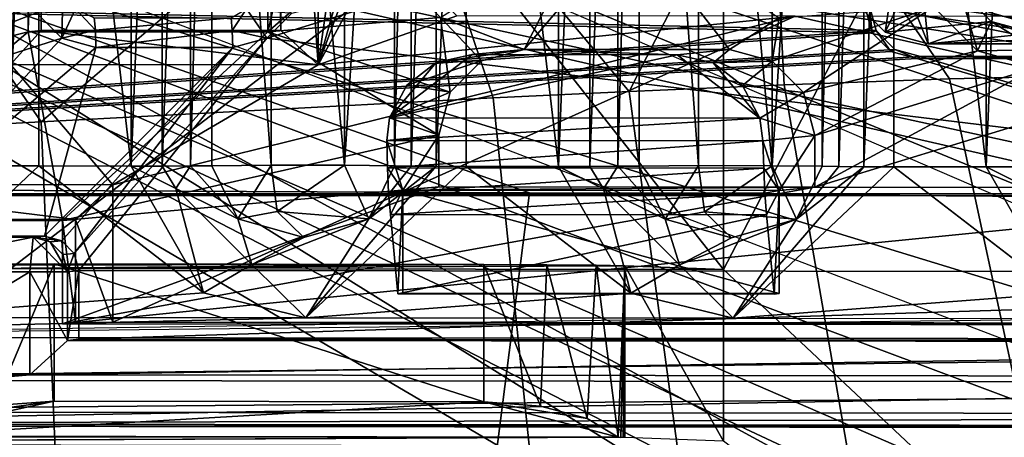
# Model space of a CAD drawing. Units: centimetres. Extents: x -562 to 503, y -7 to 5.
# Drawn here: x 22 to 22, y 0 to 0 of the extents above; entities that cross this region are included whole.
import ezdxf

# ---------------------------------------------------------------- set-up
doc = ezdxf.new("R2010")
doc.units = ezdxf.units.CM
doc.header["$MEASUREMENT"] = 0
for name, color, linetype in [('ACAD_FREEWAY_COMPONENT_17_PR000113 - DUCHA HIG C DERIV LIFE_Mesh_0', 7, 'Continuous'), ('ACAD_FREEWAY_COMPONENT_17_PR000113 - DUCHA HIG C DERIV LIFE_Mesh_16', 7, 'Continuous'), ('ACAD_FREEWAY_COMPONENT_17_PR000113 - DUCHA HIG C DERIV LIFE_Mesh_20', 7, 'Continuous'), ('ACAD_FREEWAY_COMPONENT_17_PR000113 - DUCHA HIG C DERIV LIFE_Mesh_21', 7, 'Continuous'), ('ACAD_FREEWAY_COMPONENT_4_PR000113 - DUCHA HIG C DERIV LIFE_Mesh_0', 7, 'Continuous'), ('ACAD_FREEWAY_COMPONENT_5_PR000113 - DUCHA HIG C DERIV LIFE_Mesh_0', 7, 'Continuous'), ('ACAD_FREEWAY_COMPONENT_7_PR000113 - DUCHA HIG C DERIV LIFE_Mesh_0', 7, 'Continuous')]:
    doc.layers.add(name, color=color, linetype=linetype)

msp = doc.modelspace()

# ---------------------------------------------------------------- linework, layer by layer
at = {"layer": 'ACAD_FREEWAY_COMPONENT_17_PR000113 - DUCHA HIG C DERIV LIFE_Mesh_0'}
for points in [[(22.02254, -0.2748, 2.48244), (22.02254, 0.27518, 2.47714), (22.58201, 0.79932, 2.38601)], [(22.02254, -0.2748, 2.48244), (22.58201, 0.79932, 2.38601), (22.58202, -0.8006, 2.40142)], [(21.47348, -0.3767, 2.28523), (22.45265, 0.37209, 2.1564), (21.47348, 0.37326, 2.27801)], [(22.45265, -0.37787, 2.16362), (22.45265, 0.37209, 2.1564), (21.47348, -0.3767, 2.28523)], [(21.58912, 0.2758, 2.54173), (22.02254, 0.27518, 2.47714), (22.02254, -0.2748, 2.48244)], [(21.58912, -0.27417, 2.54702), (21.58912, 0.2758, 2.54173), (22.02254, -0.2748, 2.48244)], [(17.39348, 0.20089, 1.4957), (22.82488, -0.0075, 1.68087), (17.39348, -0.21942, 1.49975)], [(21.6244, 0.00879, 3.37294), (17.67322, 0.01454, 3.97007), (18.20538, -0.82472, 3.93433)], [(18.38366, -0.8839, 3.91839), (21.6244, 0.00879, 3.37294), (18.20538, -0.82472, 3.93433)], [(18.62752, -0.88626, 3.89107), (21.6244, 0.00879, 3.37294), (18.38366, -0.8839, 3.91839)], [(18.62752, -0.88626, 3.89107), (21.24377, -0.89018, 3.48448), (21.6244, 0.00879, 3.37294)], [(21.24377, -0.89018, 3.48448), (23.82045, -0.89604, 2.87557), (21.6244, 0.00879, 3.37294)], [(24.65955, -0.3427, 2.81858), (24.73462, 0.0036, 2.83384), (21.6244, 0.00879, 3.37294)], [(24.45463, -0.63221, 2.79085), (24.65955, -0.3427, 2.81858), (21.6244, 0.00879, 3.37294)], [(24.1568, -0.82786, 2.79892), (24.45463, -0.63221, 2.79085), (21.6244, 0.00879, 3.37294)], [(23.82045, -0.89604, 2.87557), (24.1568, -0.82786, 2.79892), (21.6244, 0.00879, 3.37294)], [(17.39348, -0.21942, 1.49975), (22.82488, -0.0075, 1.68087), (22.89387, -0.44844, 1.82601)], [(22.89387, -0.44844, 1.82601), (20.31324, -0.5196, 1.75679), (17.39348, -0.21942, 1.49975)], [(21.63295, -0.27154, 2.82046), (21.54144, -0.27188, 2.78569), (21.51988, -0.27232, 2.73992)], [(21.88311, -0.2719, 2.7831), (21.63295, -0.27154, 2.82046), (21.51988, -0.27232, 2.73992)], [(21.58912, -0.27417, 2.54702), (21.88311, -0.2719, 2.7831), (21.51988, -0.27232, 2.73992)], [(21.58265, -0.27159, 2.81504), (21.54144, -0.27188, 2.78569), (21.63295, -0.27154, 2.82046)], [(21.58265, -0.27159, 2.81504), (21.63295, -0.27154, 2.82046), (21.59823, -0.35396, 2.82034)], [(21.58912, -0.27417, 2.54702), (21.96528, -0.27262, 2.70873), (21.88311, -0.2719, 2.7831)], [(21.58912, -0.27417, 2.54702), (22.02254, -0.2748, 2.48244), (21.96528, -0.27262, 2.70873)], [(21.63295, -0.27154, 2.82046), (21.63295, -0.35154, 2.82123), (21.59823, -0.35396, 2.82034)], [(21.88311, -0.3519, 2.78387), (21.63295, -0.35154, 2.82123), (21.63295, -0.27154, 2.82046)], [(21.88311, -0.2719, 2.7831), (21.88311, -0.3519, 2.78387), (21.63295, -0.27154, 2.82046)], [(21.91605, -0.35442, 2.77287), (21.88311, -0.2719, 2.7831), (21.91974, -0.27203, 2.76997)], [(21.88311, -0.3519, 2.78387), (21.88311, -0.2719, 2.7831), (21.91605, -0.35442, 2.77287)], [(21.94858, -0.27228, 2.74387), (21.91974, -0.27203, 2.76997), (21.88311, -0.2719, 2.7831)], [(21.96528, -0.27262, 2.70873), (21.94858, -0.27228, 2.74387), (21.88311, -0.2719, 2.7831)], [(21.94323, -0.36157, 2.75132), (21.91605, -0.35442, 2.77287), (21.91974, -0.27203, 2.76997)], [(21.94323, -0.36157, 2.75132), (21.91974, -0.27203, 2.76997), (21.94858, -0.27228, 2.74387)], [(21.94858, -0.27228, 2.74387), (21.96138, -0.3725, 2.72181), (21.94323, -0.36157, 2.75132)], [(21.96138, -0.3725, 2.72181), (21.94858, -0.27228, 2.74387), (21.96528, -0.27262, 2.70873)], [(21.96285, -0.37253, 2.71783), (21.96138, -0.3725, 2.72181), (21.96528, -0.27262, 2.70873)], [(21.96415, -0.37257, 2.71379), (21.96285, -0.37253, 2.71783), (21.96528, -0.27262, 2.70873)], [(21.96528, -0.27262, 2.70873), (21.96528, -0.37261, 2.70969), (21.96415, -0.37257, 2.71379)], [(22.02254, -0.37479, 2.4834), (21.96528, -0.37261, 2.70969), (21.96528, -0.27262, 2.70873)], [(22.02254, -0.2748, 2.48244), (22.02254, -0.37479, 2.4834), (21.96528, -0.27262, 2.70873)], [(22.02254, -0.37479, 2.4834), (22.02254, -0.2748, 2.48244), (22.58202, -0.8006, 2.40142)], [(21.53991, -0.37189, 2.78477), (21.56592, -0.36103, 2.80768), (21.63295, -0.35154, 2.82123)], [(21.53991, -0.37189, 2.78477), (21.63295, -0.35154, 2.82123), (21.88311, -0.3519, 2.78387)], [(21.96138, -0.3725, 2.72181), (21.53991, -0.37189, 2.78477), (21.88311, -0.3519, 2.78387)], [(21.56592, -0.36103, 2.80768), (21.59823, -0.35396, 2.82034), (21.63295, -0.35154, 2.82123)], [(21.88311, -0.3519, 2.78387), (21.91605, -0.35442, 2.77287), (21.94323, -0.36157, 2.75132)], [(21.96138, -0.3725, 2.72181), (21.88311, -0.3519, 2.78387), (21.94323, -0.36157, 2.75132)], [(17.39348, -0.50946, 1.80855), (22.83474, -0.37542, 1.93065), (22.82046, -0.36082, 1.96467)], [(17.39348, -0.5092, 1.83444), (17.39348, -0.50946, 1.80855), (22.82046, -0.36082, 1.96467)], [(17.39348, -0.5092, 1.83444), (22.82046, -0.36082, 1.96467), (22.81714, -0.37519, 2.00091)], [(21.96138, -0.3725, 2.72181), (21.51988, -0.37231, 2.74089), (21.53991, -0.37189, 2.78477)], [(21.58068, -0.37417, 2.54763), (21.51988, -0.37231, 2.74089), (21.96138, -0.3725, 2.72181)], [(21.96138, -0.3725, 2.72181), (21.59157, -0.37423, 2.54133), (21.58068, -0.37417, 2.54763)], [(21.96138, -0.3725, 2.72181), (21.96285, -0.37253, 2.71783), (21.59157, -0.37423, 2.54133)]]:
    msp.add_3dface(points, dxfattribs=at)
at = {"layer": 'ACAD_FREEWAY_COMPONENT_17_PR000113 - DUCHA HIG C DERIV LIFE_Mesh_16'}
for points in [[(21.34179, 0.00715, 3.21006), (21.6244, 0.00879, 3.37294), (18.62704, -0.92814, 3.88885)], [(23.82015, -0.93971, 2.87238), (21.6244, 0.00879, 3.37294), (21.34179, 0.00715, 3.21006)]]:
    msp.add_3dface(points, dxfattribs=at)
at = {"layer": 'ACAD_FREEWAY_COMPONENT_17_PR000113 - DUCHA HIG C DERIV LIFE_Mesh_20'}
for points in [[(21.80333, -1.0933, 3.16882), (21.34179, 0.00715, 3.21006), (20.7456, -1.07697, 3.38476)], [(21.23733, 0.00686, 3.17972), (21.80333, -1.0933, 3.16882), (20.7456, -1.07697, 3.38476)], [(24.84565, 0.00277, 2.74781), (24.77518, -0.51717, 2.63444), (21.23733, 0.00686, 3.17972)], [(21.23733, 0.00686, 3.17972), (24.77518, -0.51717, 2.63444), (24.5965, -0.76211, 2.60837)], [(21.23733, 0.00686, 3.17972), (24.5965, -0.76211, 2.60837), (24.35358, -0.94618, 2.60291)], [(21.23733, 0.00686, 3.17972), (24.35358, -0.94618, 2.60291), (24.07242, -1.05501, 2.64214)], [(21.23733, 0.00686, 3.17972), (24.07242, -1.05501, 2.64214), (23.77865, -1.09538, 2.71373)], [(21.23733, 0.00686, 3.17972), (23.77865, -1.09538, 2.71373), (23.60232, -1.10249, 2.75704)], [(21.23733, 0.00686, 3.17972), (23.60232, -1.10249, 2.75704), (23.38225, -1.1026, 2.80964)], [(21.23733, 0.00686, 3.17972), (23.38225, -1.1026, 2.80964), (23.11946, -1.09895, 2.872)], [(21.23733, 0.00686, 3.17972), (23.11946, -1.09895, 2.872), (21.80333, -1.0933, 3.16882)], [(21.34179, 0.00715, 3.21006), (23.38225, -1.1026, 2.80964), (24.84565, 0.00277, 2.74781)], [(21.80333, -1.0933, 3.16882), (23.11946, -1.09895, 2.872), (21.34179, 0.00715, 3.21006)], [(23.38225, -1.1026, 2.80964), (21.34179, 0.00715, 3.21006), (23.11946, -1.09895, 2.872)]]:
    msp.add_3dface(points, dxfattribs=at)
at = {"layer": 'ACAD_FREEWAY_COMPONENT_17_PR000113 - DUCHA HIG C DERIV LIFE_Mesh_21'}
for points in [[(21.04463, -0.2261, 4.01923), (21.90971, -0.23017, 3.84771), (21.23733, 0.00686, 3.17972)], [(21.23733, 0.00686, 3.17972), (23.48299, -0.24666, 3.4239), (25.00743, 0.00013, 2.47316)], [(23.48299, -0.24666, 3.4239), (21.23733, 0.00686, 3.17972), (23.20276, -0.24197, 3.51014)], [(22.34111, -0.23328, 3.7446), (21.23733, 0.00686, 3.17972), (21.90971, -0.23017, 3.84771)], [(22.34111, -0.23328, 3.7446), (22.79425, -0.23679, 3.62605), (21.23733, 0.00686, 3.17972)], [(22.97277, -0.23875, 3.57662), (23.20276, -0.24197, 3.51014), (21.23733, 0.00686, 3.17972)], [(22.97277, -0.23875, 3.57662), (21.23733, 0.00686, 3.17972), (22.79425, -0.23679, 3.62605)], [(21.28252, -0.20693, 1.35277), (21.50321, -0.01063, 1.35641), (21.62542, -0.18873, 1.38029)], [(21.50321, -0.01063, 1.35641), (21.83321, -0.01033, 1.38714), (21.62542, -0.18873, 1.38029)], [(21.62542, -0.18873, 1.38029), (21.83321, -0.01033, 1.38714), (21.88852, -0.17482, 1.40304)], [(22.04966, -0.01013, 1.40825), (21.96775, -0.17103, 1.41017), (21.83321, -0.01033, 1.38714)], [(21.96775, -0.17103, 1.41017), (21.88852, -0.17482, 1.40304), (21.83321, -0.01033, 1.38714)], [(21.96775, -0.17103, 1.41017), (22.04966, -0.01013, 1.40825), (22.05788, -0.16714, 1.41834)], [(22.4054, -0.00994, 1.42823), (22.33537, -0.15966, 1.44216), (22.04966, -0.01013, 1.40825)], [(22.33537, -0.15966, 1.44216), (22.1542, -0.16372, 1.42697), (22.04966, -0.01013, 1.40825)], [(22.1542, -0.16372, 1.42697), (22.05788, -0.16714, 1.41834), (22.04966, -0.01013, 1.40825)], [(22.33537, -0.15966, 1.44216), (22.42088, -0.48479, 1.49184), (22.22883, -0.51131, 1.49973), (22.1542, -0.16372, 1.42697)], [(22.1542, -0.16372, 1.42697), (22.22883, -0.51131, 1.49973), (22.12027, -0.52641, 1.49675), (22.05788, -0.16714, 1.41834)], [(21.96775, -0.17103, 1.41017), (22.01778, -0.54072, 1.49221), (21.92783, -0.5533, 1.48777), (21.88852, -0.17482, 1.40304)], [(21.96775, -0.17103, 1.41017), (22.05788, -0.16714, 1.41834), (22.12027, -0.52641, 1.49675), (22.01778, -0.54072, 1.49221)], [(21.64269, -0.59289, 1.47609), (21.62542, -0.18873, 1.38029), (21.88852, -0.17482, 1.40304), (21.92783, -0.5533, 1.48777)], [(21.28252, -0.20693, 1.35277), (21.62542, -0.18873, 1.38029), (21.64269, -0.59289, 1.47609), (21.29961, -0.6382, 1.46809)], [(21.04463, -0.2261, 4.01923), (21.03134, -0.41318, 3.94581), (21.88745, -0.40548, 3.77212), (21.90971, -0.23017, 3.84771)], [(22.34111, -0.23328, 3.7446), (21.90971, -0.23017, 3.84771), (21.88745, -0.40548, 3.77212), (22.31563, -0.40155, 3.67335)]]:
    msp.add_3dface(points, dxfattribs=at)
at = {"layer": 'ACAD_FREEWAY_COMPONENT_4_PR000113 - DUCHA HIG C DERIV LIFE_Mesh_0'}
for points in [[(21.33873, 0.26488, 4.00445), (21.61747, 0.13463, 3.97914), (21.33873, -0.23509, 4.00927)], [(21.624, 0.24549, 4.06786), (21.60649, 0.24554, 4.07286), (21.60649, -0.21444, 4.07729)], [(21.624, -0.21448, 4.07229), (21.624, 0.24549, 4.06786), (21.60649, -0.21444, 4.07729)], [(21.6778, -0.21453, 4.06716), (21.6778, 0.24544, 4.06273), (21.624, 0.24549, 4.06786)], [(21.6778, -0.21453, 4.06716), (21.624, 0.24549, 4.06786), (21.624, -0.21448, 4.07229)], [(21.6778, 0.24544, 4.06273), (21.6778, -0.21453, 4.06716), (21.69594, 0.24546, 4.06433)], [(21.6778, -0.21453, 4.06716), (21.69594, -0.21452, 4.06876), (21.69594, 0.24546, 4.06433)], [(21.69594, 0.24546, 4.06433), (21.69594, -0.21452, 4.06876), (21.7123, 0.24554, 4.07233)], [(21.7123, -0.21444, 4.07676), (21.7123, 0.24554, 4.07233), (21.69594, -0.21452, 4.06876)], [(21.72472, -0.21431, 4.09008), (21.72472, 0.24567, 4.08565), (21.7123, -0.21444, 4.07676)], [(21.72472, 0.24567, 4.08565), (21.7123, 0.24554, 4.07233), (21.7123, -0.21444, 4.07676)], [(21.72472, 0.24567, 4.08565), (21.75926, -0.21407, 4.11567), (21.75926, 0.24591, 4.11124)], [(21.72472, -0.21431, 4.09008), (21.75926, -0.21407, 4.11567), (21.72472, 0.24567, 4.08565)], [(21.80204, 0.24587, 4.10716), (21.75926, 0.24591, 4.11124), (21.80204, -0.21411, 4.11159)], [(21.80204, -0.21411, 4.11159), (21.75926, 0.24591, 4.11124), (21.75926, -0.21407, 4.11567)], [(21.83112, 0.24557, 4.07551), (21.80204, 0.24587, 4.10716), (21.80204, -0.21411, 4.11159)], [(21.83112, -0.21441, 4.07994), (21.83112, 0.24557, 4.07551), (21.80204, -0.21411, 4.11159)], [(21.83112, 0.24557, 4.07551), (21.83112, -0.21441, 4.07994), (21.8408, 0.24542, 4.06008)], [(21.83112, -0.21441, 4.07994), (21.8408, -0.21456, 4.06451), (21.8408, 0.24542, 4.06008)], [(21.8408, 0.24542, 4.06008), (21.8408, -0.21456, 4.06451), (21.85536, 0.24531, 4.04914)], [(21.85536, -0.21467, 4.05357), (21.85536, 0.24531, 4.04914), (21.8408, -0.21456, 4.06451)], [(21.87287, 0.24527, 4.04414), (21.85536, 0.24531, 4.04914), (21.85536, -0.21467, 4.05357)], [(21.87287, -0.21471, 4.04857), (21.87287, 0.24527, 4.04414), (21.85536, -0.21467, 4.05357)], [(21.92667, -0.21476, 4.04344), (21.92667, 0.24522, 4.03901), (21.87287, 0.24527, 4.04414)], [(21.92667, -0.21476, 4.04344), (21.87287, 0.24527, 4.04414), (21.87287, -0.21471, 4.04857)], [(21.92667, 0.24522, 4.03901), (21.92667, -0.21476, 4.04344), (21.94481, 0.24523, 4.04061)], [(21.92667, -0.21476, 4.04344), (21.94481, -0.21475, 4.04504), (21.94481, 0.24523, 4.04061)], [(21.94481, 0.24523, 4.04061), (21.94481, -0.21475, 4.04504), (21.96118, 0.24531, 4.04861)], [(21.96118, -0.21467, 4.05304), (21.96118, 0.24531, 4.04861), (21.94481, -0.21475, 4.04504)], [(21.97359, -0.21454, 4.06636), (21.97359, 0.24544, 4.06193), (21.96118, -0.21467, 4.05304)], [(21.97359, 0.24544, 4.06193), (21.96118, 0.24531, 4.04861), (21.96118, -0.21467, 4.05304)], [(21.97359, 0.24544, 4.06193), (22.00813, -0.2143, 4.09194), (22.00813, 0.24568, 4.08751)], [(21.97359, -0.21454, 4.06636), (22.00813, -0.2143, 4.09194), (21.97359, 0.24544, 4.06193)], [(22.05092, 0.24564, 4.08344), (22.00813, 0.24568, 4.08751), (22.05092, -0.21433, 4.08787)], [(22.05092, -0.21433, 4.08787), (22.00813, 0.24568, 4.08751), (22.00813, -0.2143, 4.09194)], [(22.08, 0.24534, 4.05179), (22.05092, 0.24564, 4.08344), (22.05092, -0.21433, 4.08787)], [(22.08, -0.21464, 4.05622), (22.08, 0.24534, 4.05179), (22.05092, -0.21433, 4.08787)], [(22.08, 0.24534, 4.05179), (22.08, -0.21464, 4.05622), (22.08967, 0.24519, 4.03636)], [(22.08, -0.21464, 4.05622), (22.08967, -0.21479, 4.04079), (22.08967, 0.24519, 4.03636)], [(22.08967, 0.24519, 4.03636), (22.08967, -0.21479, 4.04079), (22.10423, 0.24509, 4.02542)], [(22.10423, -0.21489, 4.02985), (22.10423, 0.24509, 4.02542), (22.08967, -0.21479, 4.04079)], [(22.12174, 0.24504, 4.02041), (22.10423, 0.24509, 4.02542), (22.10423, -0.21489, 4.02985)], [(22.12174, -0.21494, 4.02484), (22.12174, 0.24504, 4.02041), (22.10423, -0.21489, 4.02985)], [(22.12174, -0.21494, 4.02484), (22.17554, -0.21499, 4.01972), (22.12174, 0.24504, 4.02041)], [(22.17554, -0.21499, 4.01972), (22.17554, 0.24499, 4.01529), (22.12174, 0.24504, 4.02041)], [(22.17554, 0.24499, 4.01529), (22.17554, -0.21499, 4.01972), (22.19368, 0.245, 4.01689)], [(22.17554, -0.21499, 4.01972), (22.19368, -0.21498, 4.02132), (22.19368, 0.245, 4.01689)], [(21.61747, 0.13463, 3.97914), (21.61747, -0.10535, 3.98145), (21.33873, -0.23509, 4.00927)], [(22.88174, -0.27651, 3.86258), (21.75684, -0.14012, 3.9685), (21.93359, -0.08551, 3.95112)], [(21.75684, -0.14012, 3.9685), (21.77141, -0.12549, 3.96697), (21.93359, -0.08551, 3.95112)], [(22.88174, -0.27651, 3.86258), (21.93359, -0.08551, 3.95112), (22.53088, -0.08605, 3.89419)], [(21.61747, -0.10535, 3.98145), (21.62281, -0.12536, 3.98113), (21.33873, -0.23509, 4.00927)], [(21.62281, -0.12536, 3.98113), (21.63815, -0.11557, 3.95948), (21.63738, -0.14001, 3.97988)], [(21.63815, -0.11557, 3.95948), (21.64544, -0.12289, 3.95886), (21.63738, -0.14001, 3.97988)], [(21.62281, -0.12536, 3.98113), (21.63738, -0.14001, 3.97988), (21.33873, -0.23509, 4.00927)], [(21.63738, -0.14001, 3.97988), (21.64544, -0.12289, 3.95886), (21.65704, -0.13542, 3.97527)], [(21.65634, -0.12817, 3.96792), (21.65704, -0.13542, 3.97527), (21.64544, -0.12289, 3.95886)], [(21.73598, -0.12824, 3.96032), (21.74499, -0.12298, 3.94937), (21.73668, -0.13549, 3.96768)], [(21.75684, -0.14012, 3.9685), (21.73668, -0.13549, 3.96768), (21.74499, -0.12298, 3.94937)], [(21.75684, -0.14012, 3.9685), (21.74499, -0.12298, 3.94937), (21.77141, -0.12549, 3.96697)], [(21.65634, -0.12817, 3.96792), (21.73598, -0.12824, 3.96032), (21.65704, -0.13542, 3.97527)], [(21.73668, -0.13549, 3.96768), (21.65704, -0.13542, 3.97527), (21.73598, -0.12824, 3.96032)], [(21.65729, -0.14539, 3.97804), (21.63738, -0.14001, 3.97988), (21.65704, -0.13542, 3.97527)], [(21.65729, -0.14539, 3.97804), (21.65704, -0.13542, 3.97527), (21.73668, -0.13549, 3.96768)], [(21.73693, -0.14546, 3.97045), (21.65729, -0.14539, 3.97804), (21.73668, -0.13549, 3.96768)], [(21.73693, -0.14546, 3.97045), (21.73668, -0.13549, 3.96768), (21.75684, -0.14012, 3.9685)], [(21.63738, -0.14001, 3.97988), (21.52788, -0.25527, 3.99143), (21.33873, -0.23509, 4.00927)], [(21.65729, -0.14539, 3.97804), (21.52788, -0.25527, 3.99143), (21.63738, -0.14001, 3.97988)], [(21.73693, -0.14546, 3.97045), (21.75684, -0.14012, 3.9685), (21.64467, -0.26537, 3.9804)], [(21.64467, -0.26537, 3.9804), (21.75684, -0.14012, 3.9685), (21.64734, -0.27537, 3.98024)], [(22.88174, -0.27651, 3.86258), (21.64734, -0.27537, 3.98024), (21.75684, -0.14012, 3.9685)], [(21.52788, -0.25527, 3.99143), (21.65729, -0.14539, 3.97804), (21.62743, -0.25536, 3.98194)], [(21.73693, -0.14546, 3.97045), (21.62743, -0.25536, 3.98194), (21.65729, -0.14539, 3.97804)], [(21.63738, -0.25805, 3.98102), (21.62743, -0.25536, 3.98194), (21.73693, -0.14546, 3.97045)], [(21.63738, -0.25805, 3.98102), (21.73693, -0.14546, 3.97045), (21.64467, -0.26537, 3.9804)], [(21.624, -0.21448, 4.07229), (21.60649, -0.21444, 4.07729), (21.53059, -0.30264, 4.08204)], [(21.53059, -0.30264, 4.08204), (21.7199, -0.28836, 4.06386), (21.624, -0.21448, 4.07229)], [(21.6778, -0.21453, 4.06716), (21.624, -0.21448, 4.07229), (21.7199, -0.28836, 4.06386)], [(21.69594, -0.21452, 4.06876), (21.6778, -0.21453, 4.06716), (21.70383, -0.22758, 4.07104)], [(21.6778, -0.21453, 4.06716), (21.7199, -0.28836, 4.06386), (21.70383, -0.22758, 4.07104)], [(21.69594, -0.21452, 4.06876), (21.70383, -0.22758, 4.07104), (21.7123, -0.21444, 4.07676)], [(21.73986, -0.24523, 4.09005), (21.7123, -0.21444, 4.07676), (21.70383, -0.22758, 4.07104)], [(21.72472, -0.21431, 4.09008), (21.7123, -0.21444, 4.07676), (21.73986, -0.24523, 4.09005)], [(21.72472, -0.21431, 4.09008), (21.73986, -0.24523, 4.09005), (21.75926, -0.21407, 4.11567)], [(21.75926, -0.21407, 4.11567), (21.73986, -0.24523, 4.09005), (21.76278, -0.24091, 4.10773)], [(21.75926, -0.21407, 4.11567), (21.76278, -0.24091, 4.10773), (21.80204, -0.21411, 4.11159)], [(21.8162, -0.24529, 4.08277), (21.80204, -0.21411, 4.11159), (21.76278, -0.24091, 4.10773)], [(21.87287, -0.21471, 4.04857), (21.85536, -0.21467, 4.05357), (21.77946, -0.30287, 4.05832)], [(21.77946, -0.30287, 4.05832), (21.85536, -0.21467, 4.05357), (21.8162, -0.24529, 4.08277)], [(21.77946, -0.30287, 4.05832), (21.96877, -0.28858, 4.04014), (21.87287, -0.21471, 4.04857)], [(21.83112, -0.21441, 4.07994), (21.80204, -0.21411, 4.11159), (21.8162, -0.24529, 4.08277)], [(21.83112, -0.21441, 4.07994), (21.8162, -0.24529, 4.08277), (21.8408, -0.21456, 4.06451)], [(21.8162, -0.24529, 4.08277), (21.85536, -0.21467, 4.05357), (21.8408, -0.21456, 4.06451)], [(21.92667, -0.21476, 4.04344), (21.87287, -0.21471, 4.04857), (21.96877, -0.28858, 4.04014)], [(21.94481, -0.21475, 4.04504), (21.92667, -0.21476, 4.04344), (21.95271, -0.22781, 4.04732)], [(21.92667, -0.21476, 4.04344), (21.96877, -0.28858, 4.04014), (21.95271, -0.22781, 4.04732)], [(21.94481, -0.21475, 4.04504), (21.95271, -0.22781, 4.04732), (21.96118, -0.21467, 4.05304)], [(21.98873, -0.24546, 4.06633), (21.96118, -0.21467, 4.05304), (21.95271, -0.22781, 4.04732)], [(21.97359, -0.21454, 4.06636), (21.96118, -0.21467, 4.05304), (21.98873, -0.24546, 4.06633)], [(21.97359, -0.21454, 4.06636), (21.98873, -0.24546, 4.06633), (22.00813, -0.2143, 4.09194)], [(22.00813, -0.2143, 4.09194), (21.98873, -0.24546, 4.06633), (22.01165, -0.24113, 4.08401)], [(22.00813, -0.2143, 4.09194), (22.01165, -0.24113, 4.08401), (22.05092, -0.21433, 4.08787)], [(22.06507, -0.24552, 4.05905), (22.05092, -0.21433, 4.08787), (22.01165, -0.24113, 4.08401)], [(22.12174, -0.21494, 4.02484), (22.10423, -0.21489, 4.02985), (22.02834, -0.3031, 4.0346)], [(22.02834, -0.3031, 4.0346), (22.10423, -0.21489, 4.02985), (22.06507, -0.24552, 4.05905)], [(22.02834, -0.3031, 4.0346), (22.21765, -0.28881, 4.01641), (22.12174, -0.21494, 4.02484)], [(22.08, -0.21464, 4.05622), (22.05092, -0.21433, 4.08787), (22.06507, -0.24552, 4.05905)], [(22.08, -0.21464, 4.05622), (22.06507, -0.24552, 4.05905), (22.08967, -0.21479, 4.04079)], [(22.06507, -0.24552, 4.05905), (22.10423, -0.21489, 4.02985), (22.08967, -0.21479, 4.04079)], [(22.17554, -0.21499, 4.01972), (22.12174, -0.21494, 4.02484), (22.21765, -0.28881, 4.01641)], [(22.19368, -0.21498, 4.02132), (22.17554, -0.21499, 4.01972), (22.20158, -0.22804, 4.0236)], [(22.17554, -0.21499, 4.01972), (22.21765, -0.28881, 4.01641), (22.20158, -0.22804, 4.0236)], [(21.73986, -0.24523, 4.09005), (21.70383, -0.22758, 4.07104), (21.74814, -0.27178, 4.06878)], [(21.7199, -0.28836, 4.06386), (21.74814, -0.27178, 4.06878), (21.70383, -0.22758, 4.07104)], [(21.98873, -0.24546, 4.06633), (21.95271, -0.22781, 4.04732), (21.99701, -0.272, 4.04506)], [(21.96877, -0.28858, 4.04014), (21.99701, -0.272, 4.04506), (21.95271, -0.22781, 4.04732)], [(21.73986, -0.24523, 4.09005), (21.77833, -0.25615, 4.0897), (21.76278, -0.24091, 4.10773)], [(21.77833, -0.25615, 4.0897), (21.73986, -0.24523, 4.09005), (21.74814, -0.27178, 4.06878)], [(21.77946, -0.30287, 4.05832), (21.8162, -0.24529, 4.08277), (21.74814, -0.27178, 4.06878)], [(21.8162, -0.24529, 4.08277), (21.77833, -0.25615, 4.0897), (21.74814, -0.27178, 4.06878)], [(21.8162, -0.24529, 4.08277), (21.76278, -0.24091, 4.10773), (21.77833, -0.25615, 4.0897)], [(21.98873, -0.24546, 4.06633), (22.02721, -0.25638, 4.06598), (22.01165, -0.24113, 4.08401)], [(22.02721, -0.25638, 4.06598), (21.98873, -0.24546, 4.06633), (21.99701, -0.272, 4.04506)], [(22.02834, -0.3031, 4.0346), (22.06507, -0.24552, 4.05905), (21.99701, -0.272, 4.04506)], [(22.06507, -0.24552, 4.05905), (22.02721, -0.25638, 4.06598), (21.99701, -0.272, 4.04506)], [(22.06507, -0.24552, 4.05905), (22.01165, -0.24113, 4.08401), (22.02721, -0.25638, 4.06598)], [(21.52123, -0.25594, 3.92175), (21.62078, -0.25603, 3.91226), (21.51934, -0.27613, 3.90203)], [(21.62078, -0.25603, 3.91226), (21.61889, -0.27622, 3.89255), (21.51934, -0.27613, 3.90203)], [(21.52123, -0.25594, 3.92175), (21.52788, -0.25527, 3.99143), (21.62078, -0.25603, 3.91226)], [(21.52788, -0.25527, 3.99143), (21.62743, -0.25536, 3.98194), (21.62078, -0.25603, 3.91226)], [(21.64069, -0.27605, 3.91056), (21.61889, -0.27622, 3.89255), (21.62078, -0.25603, 3.91226)], [(21.62078, -0.25603, 3.91226), (21.62743, -0.25536, 3.98194), (21.63738, -0.25805, 3.98102)], [(21.63074, -0.25872, 3.91134), (21.62078, -0.25603, 3.91226), (21.63738, -0.25805, 3.98102)], [(21.63074, -0.25872, 3.91134), (21.64069, -0.27605, 3.91056), (21.62078, -0.25603, 3.91226)], [(21.63074, -0.25872, 3.91134), (21.63738, -0.25805, 3.98102), (21.63803, -0.26604, 3.91071)], [(21.63074, -0.25872, 3.91134), (21.63803, -0.26604, 3.91071), (21.64069, -0.27605, 3.91056)], [(21.63738, -0.25805, 3.98102), (21.64467, -0.26537, 3.9804), (21.63803, -0.26604, 3.91071)], [(21.64467, -0.26537, 3.9804), (21.64069, -0.27605, 3.91056), (21.63803, -0.26604, 3.91071)], [(21.64734, -0.27537, 3.98024), (21.64069, -0.27605, 3.91056), (21.64467, -0.26537, 3.9804)], [(21.77946, -0.30287, 4.05832), (21.74814, -0.27178, 4.06878), (21.7199, -0.28836, 4.06386)], [(22.02834, -0.3031, 4.0346), (21.99701, -0.272, 4.04506), (21.96877, -0.28858, 4.04014)], [(21.51934, -0.27613, 3.90203), (21.61889, -0.27622, 3.89255), (21.51934, -0.33612, 3.90261)], [(21.61889, -0.27622, 3.89255), (21.61889, -0.33622, 3.89312), (21.51934, -0.33612, 3.90261)], [(21.61889, -0.27622, 3.89255), (21.64069, -0.27605, 3.91056), (21.64069, -0.31604, 3.91094)], [(21.61889, -0.33622, 3.89312), (21.61889, -0.27622, 3.89255), (21.64069, -0.31604, 3.91094)], [(21.64069, -0.27605, 3.91056), (21.64734, -0.27537, 3.98024), (21.64069, -0.31604, 3.91094)], [(21.64734, -0.27537, 3.98024), (21.64734, -0.31537, 3.98062), (21.64069, -0.31604, 3.91094)], [(21.64734, -0.31537, 3.98062), (21.64734, -0.27537, 3.98024), (22.88174, -0.27651, 3.86258)], [(22.88174, -0.31651, 3.86296), (21.64734, -0.31537, 3.98062), (22.88174, -0.27651, 3.86258)], [(21.7199, -0.28836, 4.06386), (21.53059, -0.30264, 4.08204), (21.77946, -0.30287, 4.05832)], [(21.96877, -0.28858, 4.04014), (21.77946, -0.30287, 4.05832), (22.02834, -0.3031, 4.0346)], [(22.27721, -0.30333, 4.01087), (22.21765, -0.28881, 4.01641), (22.02834, -0.3031, 4.0346)], [(21.77946, -0.30287, 4.05832), (21.53059, -0.30264, 4.08204), (21.2975, -0.31418, 4.10437)], [(21.77946, -0.30287, 4.05832), (21.2975, -0.31418, 4.10437), (22.02834, -0.3031, 4.0346)], [(23.24866, -0.31597, 3.91839), (22.27721, -0.30333, 4.01087), (21.2975, -0.31418, 4.10437)], [(23.24866, -0.31597, 3.91839), (21.2975, -0.31418, 4.10437), (21.29686, -0.33924, 4.09795)], [(23.24866, -0.31597, 3.91839), (21.29686, -0.33924, 4.09795), (23.24802, -0.34103, 3.91196)], [(21.64069, -0.31604, 3.91094), (22.8751, -0.31718, 3.79328), (21.61889, -0.33622, 3.89312)], [(22.8751, -0.31718, 3.79328), (22.89311, -0.33739, 3.77167), (21.61889, -0.33622, 3.89312)], [(21.64069, -0.31604, 3.91094), (21.64734, -0.31537, 3.98062), (22.88174, -0.31651, 3.86296)], [(22.8751, -0.31718, 3.79328), (21.64069, -0.31604, 3.91094), (22.88174, -0.31651, 3.86296)], [(21.51934, -0.33612, 3.90261), (21.61889, -0.33622, 3.89312), (21.28042, -0.3659, 3.92567)], [(22.89311, -0.33739, 3.77167), (21.28042, -0.3659, 3.92567), (21.61889, -0.33622, 3.89312)], [(21.28042, -0.3659, 3.92567), (22.89311, -0.33739, 3.77167), (23.23158, -0.36769, 3.73969)], [(21.29686, -0.33924, 4.09795), (21.29513, -0.35772, 4.0799), (23.24802, -0.34103, 3.91196)], [(23.24802, -0.34103, 3.91196), (21.29513, -0.35772, 4.0799), (23.24628, -0.35951, 3.89392)], [(21.29276, -0.36466, 4.05508), (23.24628, -0.35951, 3.89392), (21.29513, -0.35772, 4.0799)], [(23.24391, -0.36645, 3.8691), (23.24628, -0.35951, 3.89392), (21.29276, -0.36466, 4.05508)], [(23.24391, -0.36645, 3.8691), (21.29276, -0.36466, 4.05508), (21.28042, -0.3659, 3.92567)], [(23.23158, -0.36769, 3.73969), (23.24391, -0.36645, 3.8691), (21.28042, -0.3659, 3.92567)]]:
    msp.add_3dface(points, dxfattribs=at)
at = {"layer": 'ACAD_FREEWAY_COMPONENT_5_PR000113 - DUCHA HIG C DERIV LIFE_Mesh_0'}
for points in [[(21.3392, 0.23392, 3.90425), (21.61794, 0.16367, 3.87835), (21.3392, -0.20606, 3.90849)], [(21.62553, 0.16443, 3.95799), (21.60752, 0.18464, 3.9796), (21.60752, -0.15534, 3.98288)], [(21.7867, -0.15551, 3.9658), (21.7867, 0.18448, 3.96252), (21.7649, 0.1643, 3.94471)], [(21.7867, 0.18448, 3.96252), (21.7867, -0.15551, 3.9658), (21.82511, 0.11344, 3.95955)], [(21.61794, 0.16367, 3.87835), (21.61794, -0.13632, 3.88124), (21.3392, -0.20606, 3.90849)], [(21.62553, -0.13555, 3.96088), (21.62553, 0.16443, 3.95799), (21.60752, -0.15534, 3.98288)], [(21.62553, -0.13555, 3.96088), (21.61794, -0.13632, 3.88124), (21.62553, 0.16443, 3.95799)], [(21.61794, -0.13632, 3.88124), (21.61794, 0.16367, 3.87835), (21.62553, 0.16443, 3.95799)], [(21.7649, 0.1643, 3.94471), (21.7573, 0.16354, 3.86507), (21.7649, -0.13568, 3.94759)], [(21.7573, 0.16354, 3.86507), (21.81562, 0.11248, 3.86), (21.7573, -0.13645, 3.86796)], [(21.7573, 0.16354, 3.86507), (21.7573, -0.13645, 3.86796), (21.7649, -0.13568, 3.94759)], [(21.7649, -0.13568, 3.94759), (21.7867, -0.15551, 3.9658), (21.7649, 0.1643, 3.94471)], [(21.7573, -0.13645, 3.86796), (21.81562, 0.11248, 3.86), (21.81562, -0.0855, 3.86191)], [(21.7867, -0.15551, 3.9658), (21.84108, 0.03759, 3.95876), (21.82511, 0.11344, 3.95955)], [(21.84108, -0.00872, 3.9592), (21.84108, 0.03759, 3.95876), (21.7867, -0.15551, 3.9658)], [(21.82511, -0.08454, 3.96145), (21.84108, -0.00872, 3.9592), (21.7867, -0.15551, 3.9658)], [(21.85785, -0.12796, 3.85829), (21.9438, -0.0732, 3.84957), (21.90663, -0.14659, 3.85382)], [(21.969, -0.07323, 3.84717), (21.90663, -0.14659, 3.85382), (21.9438, -0.0732, 3.84957)], [(21.90663, -0.14659, 3.85382), (21.969, -0.07323, 3.84717), (22.02609, -0.1467, 3.84244)], [(22.05495, -0.12814, 3.8395), (22.02609, -0.1467, 3.84244), (21.969, -0.07323, 3.84717)], [(21.85785, -0.12796, 3.85829), (21.7573, -0.13645, 3.86796), (21.81562, -0.0855, 3.86191)], [(21.82511, -0.08454, 3.96145), (21.7867, -0.15551, 3.9658), (21.86734, -0.127, 3.95784)], [(22.11681, -0.13656, 3.16062), (22.09859, -0.11824, 3.16218), (22.12161, -0.10356, 3.12971)], [(22.12889, -0.11088, 3.12908), (22.11681, -0.13656, 3.16062), (22.12161, -0.10356, 3.12971)], [(22.09859, -0.11824, 3.16218), (22.11681, -0.13656, 3.16062), (22.16027, -0.11201, 3.80922)], [(22.1417, -0.14328, 3.15831), (22.11681, -0.13656, 3.16062), (22.12889, -0.11088, 3.12908)], [(22.16027, -0.11201, 3.80922), (22.11681, -0.13656, 3.16062), (22.17849, -0.13033, 3.80766)], [(22.13885, -0.11357, 3.12816), (22.1417, -0.14328, 3.15831), (22.12889, -0.11088, 3.12908)], [(22.2384, -0.11366, 3.11867), (22.24124, -0.14337, 3.14882), (22.13885, -0.11357, 3.12816)], [(22.24124, -0.14337, 3.14882), (22.1417, -0.14328, 3.15831), (22.13885, -0.11357, 3.12816)], [(22.14493, -0.12181, 3.83087), (22.16027, -0.11201, 3.80922), (22.17043, -0.14745, 3.82868)], [(22.16027, -0.11201, 3.80922), (22.17849, -0.13033, 3.80766), (22.17043, -0.14745, 3.82868)], [(22.05097, -0.15342, 3.84013), (22.14493, -0.12181, 3.83087), (22.06919, -0.17173, 3.83857)], [(22.14493, -0.12181, 3.83087), (22.05097, -0.15342, 3.84013), (22.05495, -0.12814, 3.8395)], [(22.14493, -0.12181, 3.83087), (22.17043, -0.14745, 3.82868), (22.06919, -0.17173, 3.83857)], [(21.66725, -0.30539, 3.97863), (22.06444, -0.12719, 3.93905), (21.66725, -0.22539, 3.97786)], [(21.66725, -0.30539, 3.97863), (22.86183, -0.30649, 3.86476), (22.06444, -0.12719, 3.93905)], [(21.66725, -0.22539, 3.97786), (22.06444, -0.12719, 3.93905), (21.7867, -0.15551, 3.9658)], [(21.85785, -0.12796, 3.85829), (21.86352, -0.17154, 3.85817), (21.7573, -0.13645, 3.86796)], [(21.7867, -0.15551, 3.9658), (22.06444, -0.12719, 3.93905), (21.86734, -0.127, 3.95784)], [(21.85785, -0.12796, 3.85829), (21.90663, -0.14659, 3.85382), (21.88174, -0.15326, 3.85626)], [(21.85785, -0.12796, 3.85829), (21.88174, -0.15326, 3.85626), (21.86352, -0.17154, 3.85817)], [(22.05097, -0.15342, 3.84013), (22.02609, -0.1467, 3.84244), (22.05495, -0.12814, 3.8395)], [(22.06444, -0.12719, 3.93905), (22.86183, -0.30649, 3.86476), (22.46464, -0.12755, 3.9009)], [(22.1417, -0.14328, 3.15831), (22.17849, -0.13033, 3.80766), (22.11681, -0.13656, 3.16062)], [(22.20338, -0.13705, 3.80535), (22.17849, -0.13033, 3.80766), (22.1417, -0.14328, 3.15831)], [(22.17043, -0.14745, 3.82868), (22.17849, -0.13033, 3.80766), (22.20502, -0.14689, 3.82269)], [(22.20338, -0.13705, 3.80535), (22.20433, -0.13964, 3.81533), (22.17849, -0.13033, 3.80766)], [(22.20433, -0.13964, 3.81533), (22.20502, -0.14689, 3.82269), (22.17849, -0.13033, 3.80766)], [(21.48852, -0.2462, 3.89464), (21.3392, -0.20606, 3.90849), (21.61794, -0.13632, 3.88124)], [(21.48852, -0.2462, 3.89464), (21.61794, -0.13632, 3.88124), (21.63785, -0.24633, 3.8804)], [(21.62553, -0.13555, 3.96088), (21.60752, -0.15534, 3.98288), (21.7867, -0.15551, 3.9658)], [(21.62553, -0.13555, 3.96088), (21.7649, -0.13568, 3.94759), (21.61794, -0.13632, 3.88124)], [(21.7649, -0.13568, 3.94759), (21.7573, -0.13645, 3.86796), (21.61794, -0.13632, 3.88124)], [(21.61794, -0.13632, 3.88124), (21.7573, -0.13645, 3.86796), (21.63785, -0.24633, 3.8804)], [(21.7649, -0.13568, 3.94759), (21.62553, -0.13555, 3.96088), (21.7867, -0.15551, 3.9658)], [(21.7573, -0.13645, 3.86796), (21.85685, -0.19654, 3.85905), (21.63785, -0.24633, 3.8804)], [(21.86352, -0.17154, 3.85817), (21.85685, -0.19654, 3.85905), (21.7573, -0.13645, 3.86796)], [(22.20338, -0.13705, 3.80535), (22.1417, -0.14328, 3.15831), (22.30292, -0.13714, 3.79586)], [(22.1417, -0.14328, 3.15831), (22.24124, -0.14337, 3.14882), (22.30292, -0.13714, 3.79586)], [(21.90663, -0.14659, 3.85382), (21.85529, -0.15429, 3.53732), (21.88174, -0.15326, 3.85626)], [(21.90663, -0.14659, 3.85382), (21.87626, -0.14965, 3.53528), (21.85529, -0.15429, 3.53732)], [(21.87626, -0.14965, 3.53528), (21.90663, -0.14659, 3.85382), (21.99572, -0.14976, 3.52389)], [(21.90663, -0.14659, 3.85382), (22.02609, -0.1467, 3.84244), (21.99572, -0.14976, 3.52389)], [(21.99572, -0.14976, 3.52389), (22.02609, -0.1467, 3.84244), (22.01669, -0.15444, 3.52194)], [(22.02609, -0.1467, 3.84244), (22.05097, -0.15342, 3.84013), (22.01669, -0.15444, 3.52194)], [(22.06919, -0.17173, 3.83857), (22.17043, -0.14745, 3.82868), (22.07586, -0.19674, 3.83817)], [(22.20527, -0.15686, 3.82545), (22.07586, -0.19674, 3.83817), (22.17043, -0.14745, 3.82868)], [(22.20527, -0.15686, 3.82545), (22.17043, -0.14745, 3.82868), (22.20502, -0.14689, 3.82269)], [(21.85529, -0.15429, 3.53732), (21.87626, -0.14965, 3.53528), (21.82824, -0.18647, 3.54021)], [(21.87626, -0.14965, 3.53528), (21.99572, -0.14976, 3.52389), (21.82824, -0.18647, 3.54021)], [(21.82824, -0.18647, 3.54021), (21.99572, -0.14976, 3.52389), (22.04375, -0.18667, 3.51967)], [(21.83822, -0.16737, 3.53908), (21.85529, -0.15429, 3.53732), (21.82824, -0.18647, 3.54021)], [(21.85529, -0.15429, 3.53732), (21.83822, -0.16737, 3.53908), (21.88174, -0.15326, 3.85626)], [(21.88174, -0.15326, 3.85626), (21.83822, -0.16737, 3.53908), (21.86352, -0.17154, 3.85817)], [(22.01669, -0.15444, 3.52194), (22.04375, -0.18667, 3.51967), (21.99572, -0.14976, 3.52389)], [(22.01669, -0.15444, 3.52194), (22.05097, -0.15342, 3.84013), (22.03376, -0.16755, 3.52044)], [(22.03376, -0.16755, 3.52044), (22.04375, -0.18667, 3.51967), (22.01669, -0.15444, 3.52194)], [(22.05097, -0.15342, 3.84013), (22.06919, -0.17173, 3.83857), (22.03376, -0.16755, 3.52044)], [(21.66725, -0.22539, 3.97786), (21.60752, -0.15534, 3.98288), (21.4781, -0.22522, 3.99589)], [(21.60752, -0.15534, 3.98288), (21.66725, -0.22539, 3.97786), (21.7867, -0.15551, 3.9658)], [(22.07586, -0.19674, 3.83817), (22.20527, -0.15686, 3.82545), (22.07586, -0.22674, 3.83846)], [(22.20527, -0.15686, 3.82545), (22.30482, -0.15695, 3.81596), (22.07586, -0.22674, 3.83846)], [(22.30482, -0.15695, 3.81596), (22.43424, -0.22707, 3.8043), (22.07586, -0.22674, 3.83846)], [(21.82824, -0.18647, 3.54021), (21.86352, -0.17154, 3.85817), (21.83822, -0.16737, 3.53908)], [(21.85685, -0.19654, 3.85905), (21.86352, -0.17154, 3.85817), (21.82824, -0.18647, 3.54021)], [(22.03376, -0.16755, 3.52044), (22.06919, -0.17173, 3.83857), (22.04375, -0.18667, 3.51967)], [(22.07586, -0.19674, 3.83817), (22.04375, -0.18667, 3.51967), (22.06919, -0.17173, 3.83857)], [(21.82824, -0.18647, 3.54021), (22.04375, -0.18667, 3.51967), (21.82659, -0.19959, 3.54159)], [(21.82659, -0.19959, 3.54159), (21.85685, -0.19654, 3.85905), (21.82824, -0.18647, 3.54021)], [(22.04375, -0.18667, 3.51967), (22.0456, -0.1998, 3.52071), (21.82659, -0.19959, 3.54159)], [(22.0456, -0.1998, 3.52071), (22.04375, -0.18667, 3.51967), (22.07586, -0.19674, 3.83817)], [(21.85685, -0.22654, 3.85934), (21.63785, -0.24633, 3.8804), (21.85685, -0.19654, 3.85905)], [(21.85685, -0.19654, 3.85905), (21.82659, -0.19959, 3.54159), (21.83598, -0.22864, 3.64034)], [(21.82659, -0.19959, 3.54159), (22.0456, -0.1998, 3.52071), (21.82701, -0.21548, 3.5461)], [(21.82659, -0.19959, 3.54159), (21.82701, -0.21548, 3.5461), (21.83598, -0.22864, 3.64034)], [(22.04601, -0.21568, 3.52522), (21.82701, -0.21548, 3.5461), (22.0456, -0.1998, 3.52071)], [(21.85685, -0.22654, 3.85934), (21.85685, -0.19654, 3.85905), (21.83598, -0.22864, 3.64034)], [(22.07586, -0.19674, 3.83817), (22.05498, -0.22885, 3.61946), (22.0456, -0.1998, 3.52071)], [(22.04601, -0.21568, 3.52522), (22.0456, -0.1998, 3.52071), (22.05498, -0.22885, 3.61946)], [(22.07586, -0.22674, 3.83846), (22.05498, -0.22885, 3.61946), (22.07586, -0.19674, 3.83817)], [(21.82772, -0.23009, 3.55376), (21.82701, -0.21548, 3.5461), (22.04601, -0.21568, 3.52522)], [(21.82701, -0.21548, 3.5461), (21.82772, -0.23009, 3.55376), (21.83598, -0.22864, 3.64034)], [(22.04673, -0.23029, 3.53289), (21.82772, -0.23009, 3.55376), (22.04601, -0.21568, 3.52522)], [(22.04673, -0.23029, 3.53289), (22.04601, -0.21568, 3.52522), (22.05498, -0.22885, 3.61946)], [(21.49611, -0.24543, 3.97427), (21.64544, -0.24557, 3.96004), (21.4781, -0.22522, 3.99589)], [(21.64544, -0.24557, 3.96004), (21.66725, -0.22539, 3.97786), (21.4781, -0.22522, 3.99589)], [(21.63785, -0.24633, 3.8804), (21.85685, -0.22654, 3.85934), (21.63785, -0.30633, 3.88098)], [(21.85685, -0.22654, 3.85934), (22.07586, -0.22674, 3.83846), (21.63785, -0.30633, 3.88098)], [(21.63785, -0.30633, 3.88098), (22.07586, -0.22674, 3.83846), (22.43424, -0.22707, 3.8043)], [(22.87225, -0.30746, 3.76332), (21.63785, -0.30633, 3.88098), (22.43424, -0.22707, 3.8043)], [(21.66725, -0.30539, 3.97863), (21.66725, -0.22539, 3.97786), (21.64544, -0.24557, 3.96004)], [(21.82772, -0.23009, 3.55376), (21.82871, -0.24281, 3.56425), (21.83598, -0.22864, 3.64034)], [(21.83313, -0.28893, 3.61105), (21.83598, -0.22864, 3.64034), (21.82871, -0.24281, 3.56425)], [(21.83598, -0.28864, 3.64092), (21.83598, -0.22864, 3.64034), (21.83313, -0.28893, 3.61105)], [(21.85685, -0.22654, 3.85934), (21.83598, -0.22864, 3.64034), (22.07586, -0.22674, 3.83846)], [(21.83598, -0.22864, 3.64034), (22.05498, -0.22885, 3.61946), (22.07586, -0.22674, 3.83846)], [(21.83598, -0.28864, 3.64092), (22.05498, -0.28884, 3.62004), (21.83598, -0.22864, 3.64034)], [(22.05498, -0.28884, 3.62004), (22.05498, -0.22885, 3.61946), (21.83598, -0.22864, 3.64034)], [(22.04772, -0.24301, 3.54337), (22.04673, -0.23029, 3.53289), (22.05498, -0.22885, 3.61946)], [(22.05214, -0.28913, 3.59018), (22.04772, -0.24301, 3.54337), (22.05498, -0.22885, 3.61946)], [(22.05214, -0.28913, 3.59018), (22.05498, -0.22885, 3.61946), (22.05498, -0.28884, 3.62004)], [(21.82871, -0.24281, 3.56425), (21.82772, -0.23009, 3.55376), (22.04673, -0.23029, 3.53289)], [(22.04772, -0.24301, 3.54337), (21.82871, -0.24281, 3.56425), (22.04673, -0.23029, 3.53289)], [(21.49611, -0.24543, 3.97427), (21.48852, -0.2462, 3.89464), (21.63785, -0.24633, 3.8804)], [(21.64544, -0.24557, 3.96004), (21.49611, -0.24543, 3.97427), (21.63785, -0.24633, 3.8804)], [(21.64544, -0.24557, 3.96004), (21.63785, -0.24633, 3.8804), (21.64544, -0.30556, 3.96062)], [(21.63785, -0.24633, 3.8804), (21.63785, -0.30633, 3.88098), (21.64544, -0.30556, 3.96062)], [(21.64544, -0.30556, 3.96062), (21.66725, -0.30539, 3.97863), (21.64544, -0.24557, 3.96004)], [(21.82871, -0.24281, 3.56425), (22.04772, -0.24301, 3.54337), (21.83313, -0.28893, 3.61105)], [(22.04772, -0.24301, 3.54337), (22.05214, -0.28913, 3.59018), (21.83313, -0.28893, 3.61105)], [(21.83598, -0.28864, 3.64092), (21.83313, -0.28893, 3.61105), (22.05498, -0.28884, 3.62004)], [(21.83313, -0.28893, 3.61105), (22.05214, -0.28913, 3.59018), (22.05498, -0.28884, 3.62004)], [(21.64544, -0.30556, 3.96062), (21.63785, -0.30633, 3.88098), (21.66725, -0.30539, 3.97863)], [(21.63785, -0.30633, 3.88098), (22.87225, -0.30746, 3.76332), (21.66725, -0.30539, 3.97863)], [(22.86183, -0.30649, 3.86476), (21.66725, -0.30539, 3.97863), (22.87225, -0.30746, 3.76332)]]:
    msp.add_3dface(points, dxfattribs=at)
at = {"layer": 'ACAD_FREEWAY_COMPONENT_7_PR000113 - DUCHA HIG C DERIV LIFE_Mesh_0'}
for points in [[(20.75532, -0.10668, 3.32481), (22.10913, -0.1369, 3.30135), (20.75532, -0.23167, 3.32602)], [(22.10913, -0.1369, 3.30135), (20.75532, -0.10668, 3.32481), (22.10512, -0.1219, 3.30127)], [(20.7576, -0.23042, 3.45599), (22.11141, -0.13565, 3.43132), (20.7576, -0.10543, 3.45479)], [(22.11141, -0.13565, 3.43132), (22.1074, -0.12065, 3.43125), (20.7576, -0.10543, 3.45479)], [(22.10512, -0.1219, 3.30127), (22.1074, -0.12065, 3.43125), (22.10913, -0.1369, 3.30135)], [(22.1074, -0.12065, 3.43125), (22.11141, -0.13565, 3.43132), (22.10913, -0.1369, 3.30135)], [(22.10913, -0.1369, 3.30135), (22.12011, -0.14789, 3.30126), (20.75532, -0.23167, 3.32602)], [(22.12239, -0.14664, 3.43124), (22.11141, -0.13565, 3.43132), (20.7576, -0.23042, 3.45599)], [(22.10913, -0.1369, 3.30135), (22.11141, -0.13565, 3.43132), (22.12011, -0.14789, 3.30126)], [(22.12239, -0.14664, 3.43124), (22.12011, -0.14789, 3.30126), (22.11141, -0.13565, 3.43132)], [(22.12011, -0.14789, 3.30126), (22.13511, -0.15191, 3.30104), (20.75532, -0.23167, 3.32602)], [(22.13739, -0.15066, 3.43101), (22.12239, -0.14664, 3.43124), (20.7576, -0.23042, 3.45599)], [(22.13511, -0.15191, 3.30104), (22.12011, -0.14789, 3.30126), (22.12239, -0.14664, 3.43124)], [(22.13739, -0.15066, 3.43101), (22.13511, -0.15191, 3.30104), (22.12239, -0.14664, 3.43124)], [(20.75532, -0.23167, 3.32602), (22.13511, -0.15191, 3.30104), (22.40507, -0.23195, 3.29707)], [(22.40735, -0.2307, 3.42704), (22.13739, -0.15066, 3.43101), (20.7576, -0.23042, 3.45599)], [(22.13511, -0.15191, 3.30104), (22.13739, -0.15066, 3.43101), (22.32508, -0.15194, 3.2977)], [(22.13511, -0.15191, 3.30104), (22.32508, -0.15194, 3.2977), (22.40507, -0.23195, 3.29707)], [(22.13739, -0.15066, 3.43101), (22.32736, -0.15069, 3.42768), (22.32508, -0.15194, 3.2977)], [(22.40735, -0.2307, 3.42704), (22.32736, -0.15069, 3.42768), (22.13739, -0.15066, 3.43101)], [(20.7576, -0.23042, 3.45599), (20.75532, -0.23167, 3.32602), (22.40735, -0.2307, 3.42704)], [(20.75532, -0.23167, 3.32602), (22.40507, -0.23195, 3.29707), (22.40735, -0.2307, 3.42704)]]:
    msp.add_3dface(points, dxfattribs=at)

doc.saveas('drawing.dxf')
